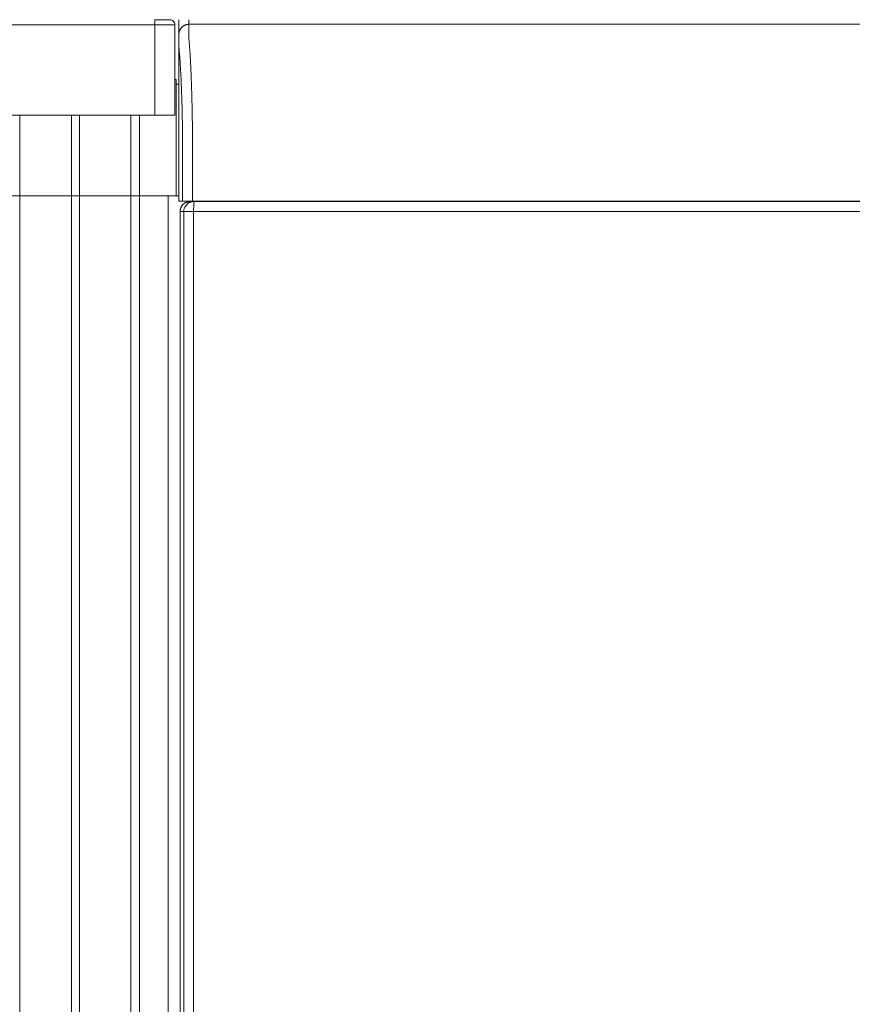
# Model space of a CAD drawing. Units: inches. Extents: x -222 to 225, y 0 to 225.
# Drawn here: x 18 to 39, y 25 to 50 of the extents above; entities that cross this region are included whole.
import ezdxf

# ---------------------------------------------------------------- set-up
doc = ezdxf.new("R2010")
doc.units = ezdxf.units.IN
doc.header["$MEASUREMENT"] = 0
doc.layers.add('Unnamed [1]', color=7, linetype='Continuous', lineweight=0)

msp = doc.modelspace()

# ---------------------------------------------------------------- linework, layer by layer
at = {"layer": 'Unnamed [1]', "color": 18, "linetype": 'Continuous', "lineweight": 0, "true_color": 0x000000}
for p, q in [((16.9931764, 49.434601), (20.9931764, 49.434601)), ((20.9931764, 49.5229893), (20.9931764, 49.559601)), ((21.3681764, 49.559601), (20.9931764, 49.559601)), ((20.9931764, 49.434601), (20.9931764, 49.5229893)), ((20.9931764, 49.434601), (20.9931764, 47.1568365)), ((20.9931764, 49.434601), (21.3467298, 49.434601)), ((21.3467298, 49.434601), (21.4931764, 49.434601)), ((21.4931764, 47.1568365), (21.4931764, 49.434601)), ((21.4931784, 49.4318365), (21.5024384, 49.4318365)), ((21.5024384, 48.5568365), (21.4931784, 48.5568365)), ((21.5287561, 48.055574), (21.4932024, 48.055574)), ((21.5287561, 48.055574), (21.5287561, 47.5833617)), ((21.5972912, 47.935574), (21.5287561, 47.935574)), ((21.5287561, 47.5833617), (21.5256764, 45.6200636)), ((16.9931764, 47.1568365), (21.1699531, 47.1568365)), ((17.5906764, 47.1568365), (17.5906764, 0)), ((18.8956764, 0), (18.8956764, 47.1568365)), ((19.0956764, 47.1568365), (19.0956764, 0)), ((19.0956764, 47.1568365), (19.0956764, 0)), ((19.0956764, 47.1568365), (19.0956764, 0)), ((20.3856764, 47.1568365), (20.3856764, 0)), ((20.6056764, 47.1568364), (20.6056764, 45.625)), ((20.9931764, 47.1568365), (21.3467298, 47.1568365)), ((21.3467298, 47.1568365), (21.4931764, 47.1568365)), ((21.5972718, 47.2932721), (21.5971332, 45.4932707)), ((20.6056764, 45.625), (20.6056764, 45.6151271)), ((20.6056764, 45.6151286), (20.6056764, 45.125)), ((21.5256764, 45.625), (21.5256764, 45.6151271)), ((21.5256764, 45.6151286), (21.5256764, 45.125)), ((17.3806764, 45.125), (17.5906764, 45.125)), ((17.5906764, 45.125), (18.8906764, 45.125)), ((17.5906764, 45.125), (18.8956764, 45.125)), ((18.8956764, 45.125), (19.0956764, 45.125)), ((20.3856764, 45.125), (19.0956764, 45.125)), ((19.0956764, 45.125), (20.3956764, 45.125)), ((19.0956764, 45.125), (20.3956764, 45.125)), ((20.3856764, 45.125), (19.0956764, 45.125)), ((20.6056764, 45.125), (20.3856764, 45.125)), ((20.3956764, 45.125), (20.6056764, 45.125)), ((21.3256764, 45.125), (20.6056764, 45.125)), ((20.6056764, 45.125), (20.6056764, 0)), ((20.6056764, 45.125), (21.5256764, 45.125)), ((21.3924, 45.125), (21.3256764, 45.125)), ((21.3256764, 45.125), (21.3256764, 0)), ((21.3924, 45.125), (21.3906653, 45.1250001)), ((21.5256764, 45.125), (21.5971337, 45.125)), ((21.970698, 44.9821693), (21.8768572, 44.9821693)), ((21.970698, 44.9821693), (38.0010884, 44.9821693)), ((22.590676, 44.9932744), (22.590676, 44.9821696)), ((22.8006529, 44.9821703), (22.8006529, 44.9932748)), ((38.0010884, 44.9821693), (54.0317632, 44.9821693)), ((21.6265141, 44.7321693), (21.6265141, 0.6300251)), ((21.7210406, 44.7321693), (21.6265141, 44.7321693)), ((21.7210406, 0.7245516), (21.7210406, 44.7321693)), ((21.7976654, 44.7321693), (21.7210406, 44.7321693)), ((21.9680889, 44.7321693), (21.7976654, 44.7321693)), ((21.9680889, 0.474915), (21.9680889, 44.7321693)), ((21.9680889, 44.7321693), (37.9984793, 44.7321693)), ((37.9984793, 44.7321693), (38.0037064, 44.7321693)), ((38.0037064, 44.7321693), (54.0343811, 44.7321693))]:
    msp.add_line(p, q, dxfattribs=at)
at = {"layer": 'Unnamed [1]', "color": 18, "linetype": 'Continuous', "lineweight": 0}
for points in [[(21.8472532, 49.4432724), (21.8373297, 49.4430755), (21.8274575, 49.4424879), (21.8176469, 49.4415139), (21.8079085, 49.4401579), (21.7982528, 49.4384241), (21.7886903, 49.4363169), (21.7792315, 49.4338408), (21.7698869, 49.431), (21.7606669, 49.4277988), (21.7515821, 49.4242417), (21.742643, 49.420333), (21.73386, 49.416077), (21.7252436, 49.4114781), (21.7168044, 49.4065406), (21.7085529, 49.4012689), (21.7004995, 49.3956673), (21.6926547, 49.3897402), (21.685029, 49.3834919), (21.6776329, 49.3769268), (21.670477, 49.3700492), (21.6635993, 49.3628932), (21.6570342, 49.3554971), (21.6507859, 49.3478714), (21.6448588, 49.3400266), (21.6392572, 49.3319732), (21.6339854, 49.3237216), (21.6290479, 49.3152823), (21.624449, 49.306666), (21.620193, 49.2978829), (21.6162842, 49.2889437), (21.6127271, 49.2798589), (21.609526, 49.2706388), (21.6066851, 49.2612941), (21.604209, 49.2518353), (21.6021018, 49.2422727), (21.600368, 49.232617), (21.599012, 49.2228785), (21.598038, 49.2130679), (21.5974504, 49.2031956), (21.5972536, 49.1932721)], [(21.8472532, 49.4432724), (21.8373297, 49.4430756), (21.8274574, 49.4424881), (21.8176468, 49.4415142), (21.8079084, 49.4401583), (21.7982527, 49.4384248), (21.7886902, 49.4363179), (21.7792313, 49.4338421), (21.7698867, 49.4310017), (21.7606667, 49.427801), (21.7515819, 49.4242444), (21.7426427, 49.4203362), (21.7338597, 49.4160808), (21.7252434, 49.4114826), (21.7168042, 49.4065458), (21.7085526, 49.4012748), (21.7004992, 49.395674), (21.6926544, 49.3897477), (21.6850287, 49.3835003), (21.6776327, 49.3769362), (21.6704767, 49.3700596), (21.6635991, 49.3629046), (21.657034, 49.3555096), (21.6507858, 49.3478851), (21.6448586, 49.3400414), (21.6392571, 49.3319891), (21.6339854, 49.3237387), (21.6290479, 49.3153008), (21.624449, 49.3066856), (21.620193, 49.2979039), (21.6162843, 49.288966), (21.6127272, 49.2798825), (21.6095261, 49.2706639), (21.6066853, 49.2613206), (21.6042092, 49.2518631), (21.602102, 49.242302), (21.6003683, 49.2326477), (21.5990122, 49.2229107), (21.5980383, 49.2131015), (21.5974507, 49.2032307), (21.5972539, 49.1933086)], [(21.8472532, 49.4432724), (21.8472464, 49.4427674), (21.8472361, 49.4412603), (21.8472231, 49.4387535), (21.8472082, 49.4352496), (21.8471922, 49.4307512), (21.8471759, 49.4252607), (21.84716, 49.4187807), (21.8471454, 49.4113138), (21.8471328, 49.4028624), (21.847123, 49.3934291), (21.8471168, 49.3830164), (21.8471151, 49.3716269), (21.8471185, 49.3592631), (21.8471279, 49.3459275), (21.8471441, 49.3316226), (21.8471679, 49.316351), (21.8472, 49.3001153), (21.8472412, 49.2829179), (21.8472924, 49.2647613), (21.8473543, 49.2456482), (21.8474227, 49.2255813), (21.8474741, 49.2045649), (21.8474797, 49.1826035), (21.8474109, 49.1597016), (21.847239, 49.1358637), (21.8470644, 49.1110969), (21.8475031, 49.0854185), (21.8492614, 49.0588476), (21.8521561, 49.0313917), (21.8551143, 49.0030459), (21.8576934, 48.9738188), (21.8601984, 48.9437272), (21.8626384, 48.9127785), (21.8650226, 48.88098), (21.8673602, 48.8483389), (21.8696603, 48.8148627), (21.8719322, 48.7805587), (21.874185, 48.7454342), (21.876428, 48.7094965), (21.8786702, 48.6727529), (21.8808987, 48.6352381), (21.8830938, 48.5969884), (21.8852556, 48.5580135), (21.8873837, 48.5183235), (21.8894781, 48.4779281), (21.8915386, 48.4368373), (21.8935649, 48.395061), (21.895557, 48.3526091), (21.8975147, 48.3094914), (21.8994377, 48.2657179), (21.901326, 48.2212983), (21.9031793, 48.1762427), (21.9049975, 48.130561), (21.9067804, 48.0842629), (21.9085278, 48.0373584), (21.9102397, 47.9898574), (21.9119157, 47.9417697), (21.9135557, 47.8931054), (21.9151596, 47.8438741), (21.9167272, 47.7940859), (21.9182584, 47.7437507), (21.9197529, 47.6928782), (21.9212105, 47.6414785), (21.9226312, 47.5895614), (21.9240147, 47.5371368), (21.9253609, 47.4842145), (21.9266696, 47.4308045), (21.9279406, 47.3769167), (21.9291738, 47.3225609), (21.9303689, 47.2677471), (21.9315259, 47.2124851), (21.9326446, 47.1567848), (21.9337247, 47.1006561), (21.9347661, 47.0441089), (21.9357687, 46.9871531), (21.9367323, 46.9297986), (21.9376566, 46.8720553), (21.9385416, 46.813933), (21.9393871, 46.7554416), (21.9401928, 46.6965911)], [(21.6905533, 46.6289575), (21.6898202, 46.6789668), (21.689054, 46.7286972), (21.6882549, 46.7781417), (21.6874229, 46.8272932), (21.6865583, 46.8761449), (21.6856612, 46.9246896), (21.6847316, 46.9729206), (21.6837698, 47.0208307), (21.6827758, 47.068413), (21.6817499, 47.1156606), (21.680692, 47.1625664), (21.6796025, 47.2091234), (21.6784813, 47.2553248), (21.6773287, 47.3011635), (21.6761448, 47.3466325), (21.6749297, 47.3917249), (21.6736836, 47.4364336), (21.6724065, 47.4807518), (21.6710987, 47.5246724), (21.6697602, 47.5681885), (21.6683912, 47.611293), (21.6669919, 47.653979), (21.6655623, 47.6962396), (21.6641026, 47.7380677), (21.662613, 47.7794563), (21.6610935, 47.8203986), (21.6595444, 47.8608875), (21.6579656, 47.900916), (21.6563575, 47.9404771), (21.6547201, 47.979564), (21.6530535, 48.0181696), (21.651358, 48.0562868), (21.6496335, 48.0939089), (21.6478803, 48.1310287), (21.6460985, 48.1676393), (21.6442883, 48.2037337), (21.6424497, 48.239305), (21.6405829, 48.2743461), (21.638688, 48.3088501), (21.6367652, 48.3428101), (21.6348147, 48.3762189), (21.6328364, 48.4090698), (21.6308307, 48.4413556), (21.6287976, 48.4730694), (21.6267512, 48.5041758), (21.6247019, 48.5346426), (21.6226441, 48.5644674), (21.6205719, 48.5936479), (21.6184799, 48.6221818), (21.6163624, 48.6500667), (21.6142136, 48.6773004), (21.6120279, 48.7038805), (21.6097997, 48.7298046), (21.6075234, 48.7550705), (21.6051931, 48.7796758), (21.6025062, 48.803698), (21.5997459, 48.8272473), (21.5977827, 48.8503699), (21.5970307, 48.873025), (21.5970184, 48.8950028), (21.5971854, 48.9160807), (21.5972609, 48.9361835), (21.5972647, 48.9553838), (21.5972287, 48.9737605), (21.597185, 48.9913927), (21.5971659, 49.0083593), (21.5971698, 49.0246506), (21.5971736, 49.0402031), (21.5971775, 49.0550148), (21.5971814, 49.069084), (21.5971853, 49.0824088), (21.5971892, 49.0949875), (21.5971932, 49.1068181), (21.5971971, 49.1178989), (21.5972011, 49.128228), (21.5972051, 49.1378036), (21.5972091, 49.1466239), (21.5972131, 49.154687), (21.5972171, 49.1619911), (21.5972211, 49.1685344), (21.5972252, 49.1743151), (21.5972292, 49.1793313), (21.5972332, 49.1835812), (21.5972373, 49.1870629), (21.5972414, 49.1897747), (21.5972454, 49.1917147), (21.5972495, 49.1928811), (21.5972536, 49.1932721)], [(21.5972539, 49.1932697), (21.5972539, 49.1932699), (21.5972539, 49.1932701), (21.5972539, 49.1932702), (21.5972538, 49.1932704), (21.5972538, 49.1932706), (21.5972538, 49.1932707), (21.5972538, 49.1932709), (21.5972538, 49.193271), (21.5972538, 49.1932712), (21.5972538, 49.1932713), (21.5972537, 49.1932714), (21.5972537, 49.1932715), (21.5972537, 49.1932716), (21.5972537, 49.1932717), (21.5972537, 49.1932718), (21.5972537, 49.1932718), (21.5972537, 49.1932719), (21.5972537, 49.1932719), (21.5972536, 49.193272), (21.5972536, 49.193272), (21.5972536, 49.193272), (21.5972536, 49.1932721), (21.5972536, 49.1932721), (21.5972536, 49.1932721)], [(21.9378908, 46.6297773), (21.9379846, 46.6325992), (21.9380787, 46.6354197), (21.938173, 46.6382386), (21.9382675, 46.6410557), (21.9383623, 46.6438706), (21.9384572, 46.6466831), (21.9385524, 46.6494929), (21.9386478, 46.6522997), (21.9387433, 46.6551034), (21.9388391, 46.6579036), (21.938935, 46.6607), (21.939031, 46.6634924), (21.9391272, 46.6662805), (21.9392236, 46.6690641), (21.9393201, 46.6718428), (21.9394167, 46.6746165), (21.9395134, 46.6773849), (21.9396102, 46.6801476), (21.9397071, 46.6829044), (21.9398041, 46.6856551), (21.9399012, 46.6883994), (21.9399984, 46.691137), (21.9400956, 46.6938677), (21.9401928, 46.6965911)], [(21.5971339, 44.9932721), (21.5971338, 45.0141055), (21.5971338, 45.034939), (21.5971338, 45.0557725), (21.5971338, 45.076606), (21.5971337, 45.0974396), (21.5971337, 45.1182731), (21.5971337, 45.1391067), (21.5971336, 45.1599402), (21.5971336, 45.1807738), (21.5971336, 45.2016073), (21.5971335, 45.2224408), (21.5971335, 45.2432743), (21.5971335, 45.2641077), (21.5971334, 45.2849411), (21.5971334, 45.3057744), (21.5971334, 45.3266077), (21.5971334, 45.3474409), (21.5971333, 45.368274), (21.5971333, 45.389107), (21.5971333, 45.40994), (21.5971333, 45.4307728), (21.5971332, 45.4516055), (21.5971332, 45.4724382), (21.5971332, 45.4932707)], [(21.5971338, 45.1250001), (21.5886032, 45.1250001), (21.5800726, 45.1250001), (21.5715421, 45.1250001), (21.5630115, 45.1250001), (21.5544809, 45.1250001), (21.5459503, 45.1250001), (21.5374198, 45.1250001), (21.5288892, 45.1250001), (21.5203586, 45.1250001), (21.511828, 45.1250001), (21.5032975, 45.1250001), (21.4947669, 45.1250001), (21.4862363, 45.1250001), (21.4777057, 45.1250001), (21.4691752, 45.1250001), (21.4606446, 45.1250001), (21.452114, 45.1250001), (21.4435834, 45.1250001), (21.4350529, 45.1250001), (21.4265223, 45.1250001), (21.4179917, 45.1250001), (21.4094611, 45.1250001), (21.4009306, 45.1250001), (21.3924, 45.1250001)], [(21.6265141, 44.7321693), (21.6266542, 44.7403343), (21.6270724, 44.7484889), (21.6277653, 44.7566252), (21.6287297, 44.7647351), (21.6299621, 44.7728105), (21.6314593, 44.7808432), (21.6332179, 44.7888254), (21.6352346, 44.7967487), (21.6375061, 44.8046053), (21.6400291, 44.812387), (21.6428003, 44.8200858), (21.6458162, 44.8276935), (21.6490737, 44.8352021), (21.6525693, 44.8426035), (21.6562998, 44.8498896), (21.6602618, 44.8570525), (21.664452, 44.8640839), (21.6688671, 44.8709758), (21.6735038, 44.8777202), (21.6783587, 44.8843089), (21.6834285, 44.8907339), (21.6887099, 44.8969872), (21.6941996, 44.9030606), (21.6998942, 44.908946)], [(21.6998942, 44.908946), (21.7057879, 44.9146349), (21.7118683, 44.9201181), (21.7181274, 44.9253925), (21.7245574, 44.9304549), (21.7311502, 44.9353019), (21.7378982, 44.9399303), (21.7447932, 44.9443369), (21.7518275, 44.9485185), (21.758993, 44.9524718), (21.766282, 44.9561935), (21.7736865, 44.9596805), (21.7811985, 44.9629294), (21.7888102, 44.965937), (21.7965138, 44.9687001), (21.8043011, 44.9712155), (21.8121645, 44.9734798), (21.8200959, 44.97549), (21.8280874, 44.9772426), (21.8361312, 44.9787345), (21.8442194, 44.9799624), (21.8523439, 44.9809231), (21.860497, 44.9816133), (21.8686707, 44.9820298), (21.8768572, 44.9821693)]]:
    msp.add_lwpolyline(points, dxfattribs=at)
at = {"layer": 'Unnamed [1]', "color": 18, "linetype": 'Continuous', "lineweight": 0, "true_color": 0x000000}
for points in [[(21.7941635, 44.908946), (21.7687209, 44.8791157), (21.7482516, 44.845667), (21.7332597, 44.8094236), (21.7241143, 44.771278), (21.7210406, 44.7321693)], [(21.970698, 44.9821693), (21.9316429, 44.9790914), (21.8935496, 44.9699335), (21.8573559, 44.954921), (21.823953, 44.9344236), (21.7941635, 44.908946)]]:
    msp.add_lwpolyline(points, dxfattribs=at)
at = {"layer": 'Unnamed [1]', "color": 18, "linetype": 'Continuous', "lineweight": 0, "true_color": 0x000000, "extrusion": (0, 0, -1)}
for points in [[(-21.9680889, 44.7321693), (-21.968121, 44.771278), (-21.9682165, 44.8094236), (-21.9683732, 44.845667), (-21.9685871, 44.8791157), (-21.968853, 44.908946)], [(-21.968853, 44.908946), (-21.9691644, 44.9344236), (-21.9695135, 44.954921), (-21.9698917, 44.9699335), (-21.9702898, 44.9790914), (-21.970698, 44.9821693)]]:
    msp.add_lwpolyline(points, dxfattribs=at)
at = {"layer": 'Unnamed [1]', "color": 18, "linetype": 'Continuous', "lineweight": 0}
for points in [[(21.5989327, 49.5600135, 0), (21.5988632, 49.5448294, 0), (21.5987937, 49.5296454, 0), (21.5987241, 49.5144614, 0), (21.5986546, 49.4992774, 0), (21.5985851, 49.4840934, 0), (21.5985156, 49.4689093, 0), (21.5984461, 49.4537253, 0), (21.5983766, 49.4385413, 0), (21.5983071, 49.4233573, 0), (21.5982376, 49.4081732, 0), (21.598168, 49.3929892, 0), (21.5980985, 49.3778052, 0), (21.598029, 49.3626212, 0), (21.5979595, 49.3474371, 0), (21.59789, 49.3322531, 0), (21.5978205, 49.3170691, 0), (21.597751, 49.3018851, 0), (21.5976815, 49.2867011, 0), (21.5976119, 49.271517, 0), (21.5975424, 49.256333, 0), (21.5974729, 49.241149, 0), (21.5974034, 49.225965, 0), (21.5973339, 49.2107809, 0), (21.5972644, 49.1955969, 0)], [(21.8477877, 49.5600113, 0), (21.8477654, 49.5551471, 0), (21.8477431, 49.550283, 0), (21.8477209, 49.5454189, 0), (21.8476986, 49.5405548, 0), (21.8476763, 49.5356907, 0), (21.8476541, 49.5308265, 0), (21.8476318, 49.5259624, 0), (21.8476095, 49.5210983, 0), (21.8475873, 49.5162342, 0), (21.847565, 49.5113701, 0), (21.8475427, 49.5065059, 0), (21.8475204, 49.5016418, 0), (21.8474982, 49.4967777, 0), (21.8474759, 49.4919136, 0), (21.8474536, 49.4870495, 0), (21.8474314, 49.4821853, 0), (21.8474091, 49.4773212, 0), (21.8473868, 49.4724571, 0), (21.8473646, 49.467593, 0), (21.8473423, 49.4627289, 0), (21.84732, 49.4578647, 0), (21.8472978, 49.4530006, 0), (21.8472755, 49.4481365, 0), (21.8472532, 49.4432724, 0)], [(39.3430865, 49.4432958, 0), (37.9972532, 49.443294, 0), (36.6514199, 49.4432922, 0), (35.3055865, 49.4432904, 0), (33.9597532, 49.4432886, 0), (32.6139199, 49.4432868, 0), (31.2680865, 49.443285, 0), (29.9222532, 49.4432832, 0), (28.5764199, 49.4432814, 0), (27.2305865, 49.4432796, 0), (25.8847532, 49.4432778, 0), (24.5389199, 49.443276, 0), (23.1930866, 49.4432742, 0), (21.8472532, 49.4432724, 0)], [(21.5972554, 49.1936332, 0), (21.5972553, 49.1936197, 0), (21.5972553, 49.1936062, 0), (21.5972552, 49.1935927, 0), (21.5972551, 49.1935791, 0), (21.5972551, 49.1935656, 0), (21.597255, 49.1935521, 0), (21.597255, 49.1935386, 0), (21.5972549, 49.193525, 0), (21.5972548, 49.1935115, 0), (21.5972548, 49.193498, 0), (21.5972547, 49.1934845, 0), (21.5972546, 49.1934709, 0), (21.5972546, 49.1934574, 0), (21.5972545, 49.1934439, 0), (21.5972545, 49.1934303, 0), (21.5972544, 49.1934168, 0), (21.5972543, 49.1934033, 0), (21.5972543, 49.1933898, 0), (21.5972542, 49.1933762, 0), (21.5972541, 49.1933627, 0), (21.5972541, 49.1933492, 0), (21.597254, 49.1933357, 0), (21.597254, 49.1933221, 0), (21.5972539, 49.1933086, 0)], [(21.5972718, 47.2932721, 0), (21.5972711, 47.3724355, 0), (21.5972704, 47.451599, 0), (21.5972697, 47.5307625, 0), (21.597269, 47.609926, 0), (21.5972684, 47.6890895, 0), (21.5972677, 47.768253, 0), (21.597267, 47.8474165, 0), (21.5972663, 47.92658, 0), (21.5972656, 48.0057435, 0), (21.5972649, 48.084907, 0), (21.5972643, 48.1640705, 0), (21.5972636, 48.243234, 0), (21.5972629, 48.3223975, 0), (21.5972622, 48.401561, 0), (21.5972615, 48.4807245, 0), (21.5972609, 48.559888, 0), (21.5972602, 48.6390514, 0), (21.5972595, 48.7182149, 0), (21.5972588, 48.7973784, 0), (21.5972581, 48.8765419, 0), (21.5972574, 48.9557054, 0), (21.5972568, 49.0348689, 0), (21.5972561, 49.1140324, 0), (21.5972554, 49.1931959, 0)], [(21.6906134, 44.9932722, 0), (21.6906133, 45.0614257, 0), (21.6906132, 45.1295793, 0), (21.6906132, 45.1977328, 0), (21.6906131, 45.2658864, 0), (21.690613, 45.3340399, 0), (21.6906129, 45.4021935, 0), (21.6906128, 45.470347, 0), (21.6906127, 45.5385006, 0), (21.6906126, 45.6066541, 0), (21.6906125, 45.6748077, 0), (21.6906124, 45.7429612, 0), (21.6906123, 45.8111148, 0), (21.6906122, 45.8792683, 0), (21.6906121, 45.9474219, 0), (21.6906121, 46.0155754, 0), (21.690612, 46.083729, 0), (21.6906119, 46.1518825, 0), (21.6906118, 46.2200361, 0), (21.6906117, 46.2881896, 0), (21.6906116, 46.3563432, 0), (21.6906115, 46.4244967, 0), (21.6906114, 46.4926503, 0), (21.6906113, 46.5608039, 0), (21.6906112, 46.6289574, 0)], [(21.937893, 44.9932725, 0), (21.9378929, 45.0614602, 0), (21.9378928, 45.1296479, 0), (21.9378927, 45.1978356, 0), (21.9378926, 45.2660233, 0), (21.9378925, 45.334211, 0), (21.9378924, 45.4023987, 0), (21.9378923, 45.4705864, 0), (21.9378922, 45.5387741, 0), (21.9378921, 45.6069618, 0), (21.937892, 45.6751495, 0), (21.937892, 45.7433372, 0), (21.9378919, 45.8115249, 0), (21.9378918, 45.8797126, 0), (21.9378917, 45.9479003, 0), (21.9378916, 46.016088, 0), (21.9378915, 46.0842757, 0), (21.9378914, 46.1524634, 0), (21.9378913, 46.2206511, 0), (21.9378912, 46.2888388, 0), (21.9378911, 46.3570265, 0), (21.937891, 46.4252142, 0), (21.9378909, 46.4934019, 0), (21.9378909, 46.5615896, 0), (21.9378908, 46.6297773, 0)], [(21.5971339, 44.9932721, 0), (21.6010264, 44.9932721, 0), (21.604919, 44.9932721, 0), (21.6088116, 44.9932721, 0), (21.6127041, 44.9932721, 0), (21.6165967, 44.9932721, 0), (21.6204893, 44.9932721, 0), (21.6243818, 44.9932721, 0), (21.6282744, 44.9932721, 0), (21.632167, 44.9932721, 0), (21.6360595, 44.9932721, 0), (21.6399521, 44.9932721, 0), (21.6438447, 44.9932721, 0), (21.6477372, 44.9932721, 0), (21.6516298, 44.9932721, 0), (21.6555224, 44.9932721, 0), (21.6594149, 44.9932721, 0), (21.6633075, 44.9932721, 0), (21.6672001, 44.9932721, 0), (21.6710926, 44.9932721, 0), (21.6749852, 44.9932722, 0), (21.6788778, 44.9932722, 0), (21.6827703, 44.9932722, 0), (21.6866629, 44.9932722, 0), (21.6905555, 44.9932722, 0)], [(21.9378912, 44.9932725, 0), (21.9283774, 44.9932725, 0), (21.9189131, 44.9932725, 0), (21.9095075, 44.9932725, 0), (21.9001697, 44.9932725, 0), (21.8909087, 44.9932724, 0), (21.8817338, 44.9932724, 0), (21.872654, 44.9932724, 0), (21.8636785, 44.9932724, 0), (21.8548164, 44.9932724, 0), (21.8460769, 44.9932724, 0), (21.837469, 44.9932724, 0), (21.8290019, 44.9932724, 0), (21.8206847, 44.9932723, 0), (21.8125267, 44.9932723, 0), (21.8045367, 44.9932723, 0), (21.7967241, 44.9932723, 0), (21.789098, 44.9932723, 0), (21.7816674, 44.9932723, 0), (21.7744415, 44.9932723, 0), (21.7674295, 44.9932723, 0), (21.7606682, 44.9932723, 0), (21.754191, 44.9932723, 0), (21.748002, 44.9932723, 0), (21.7421048, 44.9932722, 0), (21.7365034, 44.9932722, 0), (21.7312017, 44.9932722, 0), (21.7262036, 44.9932722, 0), (21.7215128, 44.9932722, 0), (21.7171334, 44.9932722, 0), (21.7130691, 44.9932722, 0), (21.7093239, 44.9932722, 0), (21.7059016, 44.9932722, 0), (21.7028061, 44.9932722, 0), (21.7000413, 44.9932722, 0), (21.697611, 44.9932722, 0), (21.6955191, 44.9932722, 0), (21.6937696, 44.9932722, 0), (21.6923662, 44.9932722, 0), (21.6913128, 44.9932722, 0), (21.6906134, 44.9932722, 0)], [(37.9038866, 44.9932939, 0), (37.2386368, 44.993293, 0), (36.5733871, 44.9932921, 0), (35.9081374, 44.9932912, 0), (35.2428876, 44.9932903, 0), (34.5776379, 44.9932894, 0), (33.9123882, 44.9932885, 0), (33.2471384, 44.9932877, 0), (32.5818887, 44.9932868, 0), (31.916639, 44.9932859, 0), (31.2513892, 44.993285, 0), (30.5861395, 44.9932841, 0), (29.9208898, 44.9932832, 0), (29.25564, 44.9932823, 0), (28.5903903, 44.9932814, 0), (27.9251406, 44.9932805, 0), (27.2598908, 44.9932796, 0), (26.5946411, 44.9932787, 0), (25.9293914, 44.9932779, 0), (25.2641416, 44.993277, 0), (24.5988919, 44.9932761, 0), (23.9336422, 44.9932752, 0), (23.2683924, 44.9932743, 0), (22.6031427, 44.9932734, 0), (21.937893, 44.9932725, 0)], [(37.9038866, 44.9932939, 0), (37.9077648, 44.9932939, 0), (37.911643, 44.9932939, 0), (37.9155212, 44.9932939, 0), (37.9193995, 44.9932939, 0), (37.9232777, 44.9932939, 0), (37.9271559, 44.9932939, 0), (37.9310341, 44.9932939, 0), (37.9349124, 44.9932939, 0), (37.9387906, 44.9932939, 0), (37.9426688, 44.9932939, 0), (37.946547, 44.993294, 0), (37.9504252, 44.993294, 0), (37.9543035, 44.993294, 0), (37.9581817, 44.993294, 0), (37.9620599, 44.993294, 0), (37.9659381, 44.993294, 0), (37.9698164, 44.993294, 0), (37.9736946, 44.993294, 0), (37.9775728, 44.993294, 0), (37.981451, 44.993294, 0), (37.9853293, 44.993294, 0), (37.9892075, 44.993294, 0), (37.9930857, 44.993294, 0), (37.9969639, 44.993294, 0)], [(37.9969639, 44.993294, 0), (38.0008421, 44.993294, 0), (38.0047204, 44.993294, 0), (38.0085986, 44.993294, 0), (38.0124768, 44.993294, 0), (38.016355, 44.993294, 0), (38.0202333, 44.9932941, 0), (38.0241115, 44.9932941, 0), (38.0279897, 44.9932941, 0), (38.0318679, 44.9932941, 0), (38.0357462, 44.9932941, 0), (38.0396244, 44.9932941, 0), (38.0435026, 44.9932941, 0), (38.0473808, 44.9932941, 0), (38.0512591, 44.9932941, 0), (38.0551373, 44.9932941, 0), (38.0590155, 44.9932941, 0), (38.0628937, 44.9932941, 0), (38.0667719, 44.9932941, 0), (38.0706502, 44.9932941, 0), (38.0745284, 44.9932941, 0), (38.0784066, 44.9932941, 0), (38.0822848, 44.9932941, 0), (38.0861631, 44.9932941, 0), (38.0900413, 44.9932941, 0)], [(38.755292, 44.993295, 0), (38.0900413, 44.9932941, 0)]]:
    msp.add_polyline3d(points, dxfattribs=at)
at = {"layer": 'Unnamed [1]', "color": 18, "linetype": 'Continuous', "lineweight": 0, "true_color": 0x000000}
for start, end in [(45, 90), (0, 45)]:
    msp.add_arc((21.3681764, 49.434601), 0.125, start, end, dxfattribs=at)

doc.saveas('drawing.dxf')
